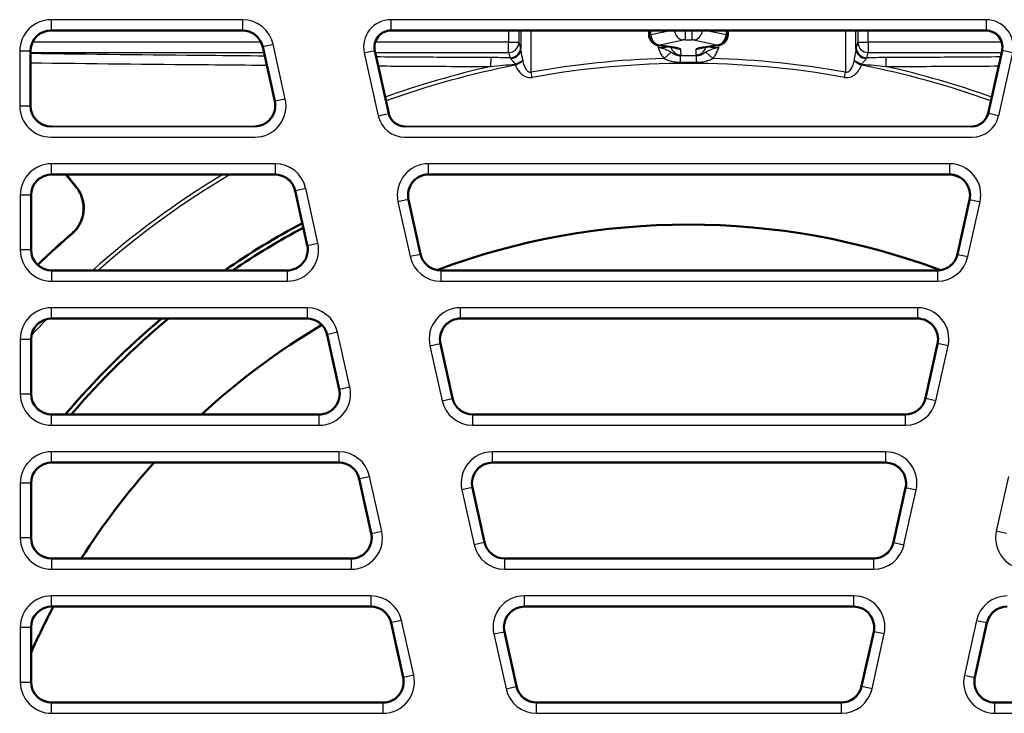
# Model space of a CAD drawing. Units: millimetres. Extents: x -30 to 1712, y -30 to 1218.
# Drawn here: x 1394 to 1442, y 628 to 662 of the extents above; entities that cross this region are included whole.
import ezdxf

# ---------------------------------------------------------------- set-up
doc = ezdxf.new("R2010")
doc.units = ezdxf.units.MM
doc.layers.add('AM_0', color=7, linetype='Continuous', lineweight=50)
doc.layers.add('AM_4', color=3, linetype='Continuous', lineweight=25)

msp = doc.modelspace()

# ---------------------------------------------------------------- linework, layer by layer
for p, q in [((1405.655, 656.591), (1395.935, 656.591)), ((1440.001, 656.591), (1412.869, 656.591))]:
    msp.add_line(p, q)
at = {"layer": 'AM_0'}
for p, q in [((1405.079, 661.191), (1395.935, 661.191)), ((1412.204, 661.191), (1440.666, 661.191)), ((1424.556, 660.967), (1424.549, 661.191)), ((1428.314, 660.967), (1428.321, 661.191)), ((1406.055, 660.407), (1406.631, 657.807)), ((1425.004, 660.48), (1425.752, 660.368)), ((1427.118, 660.368), (1427.866, 660.48)), ((1394.935, 657.59), (1394.935, 660.191)), ((1412.088, 657.217), (1411.423, 660.218)), ((1440.782, 657.217), (1441.447, 660.218)), ((1406.637, 654.291), (1395.963, 654.291)), ((1396.635, 654.291), (1397.126, 653.684)), ((1438.916, 654.291), (1414.011, 654.291)), ((1394.963, 653.291), (1394.963, 650.69)), ((1407.613, 653.507), (1408.189, 650.907)), ((1413.035, 653.075), (1413.612, 650.474)), ((1439.315, 650.474), (1439.892, 653.075)), ((1395.963, 649.691), (1407.213, 649.691)), ((1414.587, 649.691), (1438.339, 649.691)), ((1408.167, 647.391), (1395.963, 647.391)), ((1437.386, 647.391), (1415.541, 647.391)), ((1394.963, 646.391), (1394.963, 643.79)), ((1409.142, 646.607), (1409.719, 644.007)), ((1414.565, 646.175), (1415.141, 643.574)), ((1437.785, 643.574), (1438.362, 646.175)), ((1395.963, 642.791), (1408.743, 642.791)), ((1416.117, 642.791), (1436.809, 642.791)), ((1409.696, 640.491), (1395.963, 640.491)), ((1435.856, 640.491), (1417.07, 640.491)), ((1410.672, 639.707), (1411.249, 637.107)), ((1394.963, 639.491), (1394.963, 636.89)), ((1416.094, 639.275), (1416.671, 636.674)), ((1436.256, 636.674), (1436.832, 639.275)), ((1395.963, 635.891), (1410.273, 635.891)), ((1417.647, 635.891), (1435.28, 635.891)), ((1411.226, 633.591), (1395.963, 633.591)), ((1434.327, 633.591), (1418.6, 633.591)), ((1394.963, 632.591), (1394.963, 629.99)), ((1412.202, 632.807), (1412.778, 630.207)), ((1440.725, 632.807), (1440.148, 630.207)), ((1417.624, 632.375), (1418.201, 629.774)), ((1434.726, 629.774), (1435.303, 632.375)), ((1395.963, 628.991), (1411.802, 628.991)), ((1419.177, 628.991), (1433.75, 628.991)), ((1441.124, 628.991), (1456.964, 628.991))]:
    msp.add_line(p, q, dxfattribs=at)
for radius, start, end in [(38.9, 70.5381, 71.0218), (39.114, 118.1941, 124.5908), (34.4, 69.4622, 110.5042), (45, 130.9676, 133.8163), (44.993, 130.9676, 133.8158), (38.9, 118.2828, 124.1303), (39.114, 130.1441, 139.6976), (38.9, 129.7683, 139.4293), (34.4, 120.6647, 132.6535), (34.4, 138.0405, 147.664), (34.4, 152.0939, 156.1874)]:
    msp.add_arc((1426.435, 617.491), radius, start, end, dxfattribs=at)
for centre, major_axis, ratio, start_param, end_param in [((1395.935, 660.19), (-0.708, 0.708), 0.999315, 5.49813, 7.068241), ((1405.078, 660.19), (0.626, 0.78), 0.999437, 5.607145, 6.959225), ((1412.204, 660.39), (-0.624, 0.501), 0.999126, 5.389131, 7.17724), ((1440.665, 660.39), (0.624, 0.501), 0.999126, 5.389131, 7.17724), ((1395.935, 657.591), (-0.708, -0.708), 0.999315, 5.49813, 7.068241), ((1405.654, 657.591), (0.781, -0.626), 0.999126, 5.389131, 7.17724), ((1412.869, 657.391), (-0.501, -0.624), 0.999437, 5.607145, 6.959225), ((1440, 657.391), (0.501, -0.624), 0.999437, 5.607145, 6.959225), ((1395.964, 653.29), (-0.708, 0.708), 0.999315, 5.49813, 7.068241), ((1406.636, 653.29), (0.626, 0.78), 0.999437, 5.607145, 6.959225), ((1414.012, 653.29), (-0.781, 0.626), 0.999126, 5.389131, 7.17724), ((1438.915, 653.29), (0.781, 0.626), 0.999126, 5.389131, 7.17724), ((1395.964, 650.691), (-0.708, -0.708), 0.999315, 5.49813, 7.068241), ((1407.213, 650.691), (0.781, -0.626), 0.999126, 5.389131, 7.17724), ((1414.588, 650.691), (-0.626, -0.78), 0.999437, 5.607145, 6.959225), ((1438.339, 650.691), (0.626, -0.78), 0.999437, 5.607145, 6.959225), ((1395.964, 646.39), (-0.708, 0.708), 0.999315, 5.49813, 7.068241), ((1408.166, 646.39), (0.626, 0.78), 0.999437, 5.607145, 6.959225), ((1415.541, 646.39), (-0.781, 0.626), 0.999126, 5.389131, 7.17724), ((1437.385, 646.39), (0.781, 0.626), 0.999126, 5.389131, 7.17724), ((1408.742, 643.791), (0.781, -0.626), 0.999126, 5.389131, 7.17724), ((1395.964, 643.791), (-0.708, -0.708), 0.999315, 5.49813, 7.068241), ((1416.118, 643.791), (-0.626, -0.78), 0.999437, 5.607145, 6.959225), ((1436.809, 643.791), (0.626, -0.78), 0.999437, 5.607145, 6.959225), ((1395.964, 639.49), (-0.708, 0.708), 0.999315, 5.49813, 7.068241), ((1409.696, 639.49), (0.626, 0.78), 0.999437, 5.607145, 6.959225), ((1417.071, 639.49), (-0.781, 0.626), 0.999126, 5.389131, 7.17724), ((1435.855, 639.49), (0.781, 0.626), 0.999126, 5.389131, 7.17724), ((1395.964, 636.891), (-0.708, -0.708), 0.999315, 5.49813, 7.068241), ((1410.272, 636.891), (0.781, -0.626), 0.999126, 5.389131, 7.17724), ((1417.647, 636.891), (-0.626, -0.78), 0.999437, 5.607145, 6.959225), ((1435.279, 636.891), (0.626, -0.78), 0.999437, 5.607145, 6.959225), ((1395.964, 632.59), (-0.708, 0.708), 0.999315, 5.49813, 7.068241), ((1411.225, 632.59), (0.626, 0.78), 0.999437, 5.607145, 6.959225), ((1418.601, 632.59), (-0.781, 0.626), 0.999126, 5.389131, 7.17724), ((1434.326, 632.59), (0.781, 0.626), 0.999126, 5.389131, 7.17724), ((1441.701, 632.59), (-0.626, 0.78), 0.999437, 5.607145, 6.959225), ((1411.802, 629.991), (0.781, -0.626), 0.999126, 5.389131, 7.17724), ((1441.125, 629.991), (-0.781, -0.626), 0.999126, 5.389131, 7.17724), ((1395.964, 629.991), (-0.708, -0.708), 0.999315, 5.49813, 7.068241), ((1419.177, 629.991), (-0.626, -0.78), 0.999437, 5.607145, 6.959225), ((1433.75, 629.991), (0.626, -0.78), 0.999437, 5.607145, 6.959225)]:
    msp.add_ellipse(centre, major_axis=major_axis, ratio=ratio, start_param=start_param, end_param=end_param, dxfattribs=at)
for points, knots in [([(1425.004, 660.48), (1424.994, 660.482), (1424.984, 660.483), (1424.96, 660.488), (1424.946, 660.491), (1424.912, 660.501), (1424.891, 660.507), (1424.831, 660.533), (1424.791, 660.549), (1424.708, 660.621), (1424.686, 660.643), (1424.629, 660.715), (1424.594, 660.775), (1424.563, 660.888), (1424.557, 660.927), (1424.556, 660.967)], [-1.9962597, -1.9962597, -1.9962597, -1.9962597, -1.8596367, -1.8596367, -1.7230137, -1.7230137, -1.5863908, -1.5863908, -1.4497678, -1.4497678, -1.4051654, -1.4051654, -1.3423773, -1.3423773, -1.3131448, -1.3131448, -1.3131448, -1.3131448]), ([(1428.314, 660.967), (1428.312, 660.913), (1428.302, 660.861), (1428.268, 660.765), (1428.244, 660.724), (1428.19, 660.647), (1428.16, 660.618), (1428.093, 660.562), (1428.061, 660.545), (1428, 660.515), (1427.976, 660.507), (1427.936, 660.494), (1427.921, 660.491), (1427.895, 660.485), (1427.884, 660.483), (1427.871, 660.481), (1427.868, 660.481), (1427.866, 660.48)], [1.3131448, 1.3131448, 1.3131448, 1.3131448, 1.3524552, 1.3524552, 1.3965271, 1.3965271, 1.4552953, 1.4552953, 1.5483981, 1.5483981, 1.685021, 1.685021, 1.821644, 1.821644, 1.958267, 1.958267, 1.9962597, 1.9962597, 1.9962597, 1.9962597]), ([(1425.85, 660.349), (1425.85, 660.349), (1425.848, 660.35), (1425.836, 660.353), (1425.822, 660.356), (1425.789, 660.362), (1425.772, 660.365), (1425.752, 660.368)], [-1.4277196, -1.4277196, -1.4277196, -1.4277196, -1.357275, -1.357275, -1.2206455, -1.2206455, -1.1143711, -1.1143711, -1.1143711, -1.1143711]), ([(1427.118, 660.368), (1427.093, 660.364), (1427.071, 660.36), (1427.038, 660.354), (1427.026, 660.351), (1427.02, 660.349), (1427.02, 660.349), (1427.02, 660.349)], [1.1143711, 1.1143711, 1.1143711, 1.1143711, 1.2510006, 1.2510006, 1.3876301, 1.3876301, 1.4277196, 1.4277196, 1.4277196, 1.4277196]), ([(1396.931, 651.469), (1397.08, 651.598), (1397.213, 651.764), (1397.402, 652.135), (1397.459, 652.34), (1397.494, 652.731), (1397.474, 652.944), (1397.352, 653.344), (1397.249, 653.532), (1397.126, 653.684)], [1.183706, 1.183706, 1.183706, 1.183706, 1.478007, 1.478007, 1.772309, 1.772309, 2.06986, 2.06986, 2.367412, 2.367412, 2.367412, 2.367412]), ([(1396.936, 651.464), (1397.095, 651.602), (1397.226, 651.77), (1397.411, 652.141), (1397.466, 652.339), (1397.502, 652.754), (1397.477, 652.968), (1397.351, 653.36), (1397.256, 653.535), (1397.131, 653.689)], [0, 0, 0, 0, 0.316352, 0.316352, 0.622327, 0.622327, 0.944806, 0.944806, 1.244359, 1.244359, 1.244359, 1.244359])]:
    msp.add_open_spline(points, degree=3, knots=knots, dxfattribs=at)
msp.add_rational_spline([(1396.644, 654.291), (1396.89, 653.987), (1397.131, 653.689)], [292.084271204, 294.512634182, 296.940991143], degree=2, dxfattribs=at)
at = {"layer": 'AM_4'}
for p, q in [((1405.089, 661.704), (1395.921, 661.704)), ((1395.921, 661.704), (1395.921, 661.204)), ((1405.089, 661.704), (1405.089, 661.204)), ((1440.683, 661.704), (1412.187, 661.704)), ((1412.187, 661.704), (1412.187, 661.204)), ((1440.683, 661.704), (1440.683, 661.204)), ((1395.921, 661.204), (1405.089, 661.204)), ((1395.935, 661.191), (1395.921, 661.204)), ((1405.089, 661.204), (1405.079, 661.191)), ((1412.187, 661.204), (1440.683, 661.204)), ((1412.204, 661.191), (1412.187, 661.204)), ((1417.825, 661.191), (1417.825, 660.625)), ((1418.325, 660.625), (1418.325, 661.191)), ((1418.414, 661.191), (1418.414, 660.301)), ((1418.914, 659.187), (1418.914, 661.191)), ((1424.636, 660.975), (1424.629, 661.191)), ((1425.642, 661.191), (1424.636, 660.975)), ((1426.276, 661.191), (1426.276, 660.738)), ((1426.594, 661.191), (1426.594, 660.738)), ((1428.234, 660.975), (1427.228, 661.191)), ((1428.241, 661.191), (1428.234, 660.975)), ((1433.956, 661.191), (1433.956, 659.187)), ((1434.456, 660.301), (1434.456, 661.191)), ((1434.545, 661.191), (1434.545, 660.625)), ((1435.044, 660.625), (1435.044, 661.191)), ((1440.666, 661.191), (1440.683, 661.204)), ((1405.979, 660.625), (1395.034, 660.625)), ((1406.055, 660.407), (1406.065, 660.421)), ((1406.065, 660.421), (1406.553, 660.529)), ((1406.065, 660.421), (1406.648, 657.793)), ((1407.136, 657.902), (1406.553, 660.529)), ((1417.825, 660.625), (1411.439, 660.625)), ((1417.825, 660.13), (1417.825, 660.625)), ((1417.825, 660.625), (1418.325, 660.625)), ((1418.402, 660.375), (1418.325, 660.625)), ((1424.983, 660.484), (1424.986, 660.374)), ((1425.069, 660.492), (1426.189, 660.732)), ((1425.826, 660.366), (1425.078, 660.478)), ((1426.276, 660.738), (1426.594, 660.738)), ((1426.68, 660.732), (1427.801, 660.492)), ((1427.792, 660.478), (1427.044, 660.366)), ((1427.884, 660.374), (1427.887, 660.484)), ((1434.545, 660.625), (1434.467, 660.375)), ((1434.545, 660.625), (1435.044, 660.625)), ((1435.044, 660.625), (1435.044, 660.13)), ((1441.431, 660.625), (1435.044, 660.625)), ((1394.422, 660.205), (1394.422, 657.577)), ((1394.422, 660.205), (1394.921, 660.205)), ((1394.921, 657.577), (1394.921, 660.205)), ((1394.921, 660.205), (1394.935, 660.191)), ((1394.935, 660.13), (1406.116, 660.13)), ((1410.918, 660.123), (1411.406, 660.231)), ((1410.918, 660.123), (1411.589, 657.096)), ((1412.077, 657.204), (1411.406, 660.231)), ((1411.406, 660.231), (1411.423, 660.218)), ((1411.442, 660.13), (1417.825, 660.13)), ((1417.825, 660.13), (1417.903, 659.88)), ((1425.273, 659.844), (1425.601, 660.142)), ((1426.082, 660.012), (1426.075, 660.281)), ((1426.794, 660.281), (1426.787, 660.012)), ((1427.268, 660.142), (1427.597, 659.844)), ((1434.967, 659.88), (1435.044, 660.13)), ((1435.044, 660.13), (1441.427, 660.13)), ((1440.792, 657.204), (1441.464, 660.231)), ((1441.952, 660.123), (1441.28, 657.096)), ((1441.464, 660.231), (1441.447, 660.218)), ((1441.952, 660.123), (1441.464, 660.231)), ((1418.148, 659.526), (1418.138, 659.576)), ((1434.731, 659.576), (1434.721, 659.526)), ((1418.958, 658.941), (1418.914, 659.187)), ((1433.912, 658.941), (1433.956, 659.187)), ((1394.422, 657.577), (1394.921, 657.577)), ((1394.935, 657.59), (1394.921, 657.577)), ((1406.648, 657.793), (1406.631, 657.807)), ((1407.136, 657.902), (1406.648, 657.793)), ((1411.589, 657.096), (1412.077, 657.204)), ((1412.088, 657.217), (1412.077, 657.204)), ((1440.782, 657.217), (1440.792, 657.204)), ((1441.28, 657.096), (1440.792, 657.204)), ((1405.672, 656.577), (1395.921, 656.577)), ((1440.012, 656.577), (1412.858, 656.577)), ((1395.921, 656.077), (1405.672, 656.077)), ((1412.858, 656.077), (1440.012, 656.077)), ((1406.648, 654.804), (1395.95, 654.804)), ((1395.95, 654.304), (1395.95, 654.804)), ((1406.648, 654.804), (1406.648, 654.304)), ((1438.932, 654.804), (1413.994, 654.804)), ((1413.994, 654.304), (1413.994, 654.804)), ((1438.932, 654.804), (1438.932, 654.304)), ((1395.95, 654.304), (1406.648, 654.304)), ((1395.963, 654.291), (1395.95, 654.304)), ((1406.648, 654.304), (1406.637, 654.291)), ((1413.994, 654.304), (1438.932, 654.304)), ((1414.011, 654.291), (1413.994, 654.304)), ((1438.932, 654.304), (1438.916, 654.291)), ((1394.45, 653.305), (1394.45, 650.677)), ((1394.95, 653.305), (1394.45, 653.305)), ((1394.95, 650.677), (1394.95, 653.305)), ((1394.95, 653.305), (1394.963, 653.291)), ((1397.131, 653.689), (1397.126, 653.684)), ((1407.613, 653.507), (1407.624, 653.521)), ((1407.624, 653.521), (1408.112, 653.629)), ((1407.624, 653.521), (1408.206, 650.893)), ((1408.694, 651.002), (1408.112, 653.629)), ((1413.018, 653.088), (1412.53, 652.98)), ((1412.53, 652.98), (1413.113, 650.352)), ((1413.601, 650.461), (1413.018, 653.088)), ((1413.018, 653.088), (1413.035, 653.075)), ((1439.908, 653.088), (1439.326, 650.461)), ((1439.814, 650.352), (1440.396, 652.98)), ((1439.892, 653.075), (1439.908, 653.088)), ((1439.908, 653.088), (1440.396, 652.98)), ((1396.936, 651.464), (1396.931, 651.469)), ((1408.206, 650.893), (1408.694, 651.002)), ((1394.95, 650.677), (1394.45, 650.677)), ((1394.963, 650.69), (1394.95, 650.677)), ((1408.206, 650.893), (1408.189, 650.907)), ((1413.601, 650.461), (1413.113, 650.352)), ((1413.612, 650.474), (1413.601, 650.461)), ((1439.326, 650.461), (1439.315, 650.474)), ((1439.326, 650.461), (1439.814, 650.352)), ((1395.95, 649.677), (1395.963, 649.691)), ((1395.95, 649.677), (1395.95, 649.177)), ((1407.23, 649.677), (1395.95, 649.677)), ((1407.213, 649.691), (1407.23, 649.677)), ((1407.23, 649.677), (1407.23, 649.177)), ((1414.577, 649.677), (1414.587, 649.691)), ((1414.577, 649.677), (1414.577, 649.177)), ((1438.35, 649.677), (1414.577, 649.677)), ((1438.339, 649.691), (1438.35, 649.677)), ((1438.35, 649.677), (1438.35, 649.177)), ((1395.95, 649.177), (1407.23, 649.177)), ((1414.577, 649.177), (1438.35, 649.177)), ((1408.177, 647.904), (1395.95, 647.904)), ((1395.95, 647.404), (1395.95, 647.904)), ((1408.177, 647.904), (1408.177, 647.404)), ((1437.403, 647.904), (1415.524, 647.904)), ((1415.524, 647.404), (1415.524, 647.904)), ((1437.403, 647.904), (1437.403, 647.404)), ((1395.95, 647.404), (1408.177, 647.404)), ((1395.963, 647.391), (1395.95, 647.404)), ((1408.177, 647.404), (1408.167, 647.391)), ((1415.524, 647.404), (1437.403, 647.404)), ((1415.541, 647.391), (1415.524, 647.404)), ((1437.403, 647.404), (1437.386, 647.391)), ((1409.641, 646.729), (1409.153, 646.621)), ((1410.224, 644.102), (1409.641, 646.729)), ((1394.45, 646.405), (1394.45, 643.777)), ((1394.45, 646.405), (1394.95, 646.405)), ((1394.95, 643.777), (1394.95, 646.405)), ((1394.95, 646.405), (1394.963, 646.391)), ((1409.142, 646.607), (1409.153, 646.621)), ((1409.153, 646.621), (1409.736, 643.993)), ((1414.06, 646.08), (1414.548, 646.188)), ((1414.06, 646.08), (1414.642, 643.452)), ((1415.13, 643.561), (1414.548, 646.188)), ((1414.548, 646.188), (1414.565, 646.175)), ((1438.379, 646.188), (1437.796, 643.561)), ((1438.284, 643.452), (1438.867, 646.08)), ((1438.362, 646.175), (1438.379, 646.188)), ((1438.867, 646.08), (1438.379, 646.188)), ((1409.736, 643.993), (1409.719, 644.007)), ((1410.224, 644.102), (1409.736, 643.993)), ((1394.45, 643.777), (1394.95, 643.777)), ((1394.963, 643.79), (1394.95, 643.777)), ((1414.642, 643.452), (1415.13, 643.561)), ((1415.141, 643.574), (1415.13, 643.561)), ((1437.796, 643.561), (1437.785, 643.574)), ((1438.284, 643.452), (1437.796, 643.561)), ((1395.95, 642.777), (1395.963, 642.791)), ((1395.95, 642.277), (1395.95, 642.777)), ((1408.76, 642.777), (1395.95, 642.777)), ((1408.743, 642.791), (1408.76, 642.777)), ((1408.76, 642.277), (1408.76, 642.777)), ((1416.106, 642.777), (1416.117, 642.791)), ((1416.106, 642.277), (1416.106, 642.777)), ((1436.82, 642.777), (1416.106, 642.777)), ((1436.809, 642.791), (1436.82, 642.777)), ((1436.82, 642.277), (1436.82, 642.777)), ((1395.95, 642.277), (1408.76, 642.277)), ((1416.106, 642.277), (1436.82, 642.277)), ((1409.707, 641.004), (1395.95, 641.004)), ((1395.95, 640.504), (1395.95, 641.004)), ((1409.707, 641.004), (1409.707, 640.504)), ((1435.873, 641.004), (1417.054, 641.004)), ((1417.054, 640.504), (1417.054, 641.004)), ((1435.873, 641.004), (1435.873, 640.504)), ((1395.95, 640.504), (1409.707, 640.504)), ((1395.963, 640.491), (1395.95, 640.504)), ((1409.707, 640.504), (1409.696, 640.491)), ((1417.054, 640.504), (1435.873, 640.504)), ((1417.07, 640.491), (1417.054, 640.504)), ((1435.873, 640.504), (1435.856, 640.491)), ((1410.672, 639.707), (1410.683, 639.721)), ((1410.683, 639.721), (1411.171, 639.829)), ((1410.683, 639.721), (1411.265, 637.093)), ((1411.753, 637.202), (1411.171, 639.829)), ((1441.756, 639.829), (1441.173, 637.202)), ((1394.45, 639.505), (1394.45, 636.877)), ((1394.95, 639.505), (1394.45, 639.505)), ((1394.95, 636.877), (1394.95, 639.505)), ((1394.95, 639.505), (1394.963, 639.491)), ((1416.078, 639.288), (1415.59, 639.18)), ((1415.59, 639.18), (1416.172, 636.552)), ((1416.66, 636.661), (1416.078, 639.288)), ((1416.078, 639.288), (1416.094, 639.275)), ((1436.849, 639.288), (1436.267, 636.661)), ((1436.754, 636.552), (1437.337, 639.18)), ((1436.832, 639.275), (1436.849, 639.288)), ((1436.849, 639.288), (1437.337, 639.18)), ((1394.95, 636.877), (1394.45, 636.877)), ((1394.963, 636.89), (1394.95, 636.877)), ((1411.265, 637.093), (1411.249, 637.107)), ((1411.265, 637.093), (1411.753, 637.202)), ((1441.661, 637.093), (1441.173, 637.202)), ((1416.66, 636.661), (1416.172, 636.552)), ((1416.671, 636.674), (1416.66, 636.661)), ((1436.267, 636.661), (1436.256, 636.674)), ((1436.267, 636.661), (1436.754, 636.552)), ((1395.95, 635.877), (1395.963, 635.891)), ((1395.95, 635.877), (1395.95, 635.377)), ((1410.289, 635.877), (1395.95, 635.877)), ((1410.273, 635.891), (1410.289, 635.877)), ((1410.289, 635.877), (1410.289, 635.377)), ((1417.636, 635.877), (1417.647, 635.891)), ((1417.636, 635.877), (1417.636, 635.377)), ((1435.291, 635.877), (1417.636, 635.877)), ((1435.28, 635.891), (1435.291, 635.877)), ((1435.291, 635.877), (1435.291, 635.377)), ((1395.95, 635.377), (1410.289, 635.377)), ((1417.636, 635.377), (1435.291, 635.377)), ((1411.237, 634.104), (1395.95, 634.104)), ((1395.95, 633.604), (1395.95, 634.104)), ((1411.237, 634.104), (1411.237, 633.604)), ((1434.343, 634.104), (1418.583, 634.104)), ((1418.583, 633.604), (1418.583, 634.104)), ((1434.343, 634.104), (1434.343, 633.604)), ((1395.95, 633.604), (1411.237, 633.604)), ((1395.963, 633.591), (1395.95, 633.604)), ((1411.237, 633.604), (1411.226, 633.591)), ((1418.583, 633.604), (1434.343, 633.604)), ((1418.6, 633.591), (1418.583, 633.604)), ((1434.343, 633.604), (1434.327, 633.591)), ((1394.45, 632.605), (1394.45, 629.977)), ((1394.45, 632.605), (1394.95, 632.605)), ((1394.95, 629.977), (1394.95, 632.605)), ((1394.95, 632.605), (1394.963, 632.591)), ((1412.202, 632.807), (1412.213, 632.821)), ((1412.701, 632.929), (1412.213, 632.821)), ((1412.213, 632.821), (1412.795, 630.193)), ((1413.283, 630.302), (1412.701, 632.929)), ((1440.226, 632.929), (1439.643, 630.302)), ((1440.131, 630.193), (1440.714, 632.821)), ((1440.226, 632.929), (1440.714, 632.821)), ((1440.714, 632.821), (1440.725, 632.807)), ((1417.119, 632.28), (1417.607, 632.388)), ((1417.119, 632.28), (1417.702, 629.652)), ((1418.19, 629.761), (1417.607, 632.388)), ((1417.607, 632.388), (1417.624, 632.375)), ((1435.319, 632.388), (1434.737, 629.761)), ((1435.225, 629.652), (1435.807, 632.28)), ((1435.303, 632.375), (1435.319, 632.388)), ((1435.807, 632.28), (1435.319, 632.388)), ((1412.795, 630.193), (1412.778, 630.207)), ((1413.283, 630.302), (1412.795, 630.193)), ((1439.643, 630.302), (1440.131, 630.193)), ((1440.148, 630.207), (1440.131, 630.193)), ((1394.45, 629.977), (1394.95, 629.977)), ((1394.963, 629.99), (1394.95, 629.977)), ((1417.702, 629.652), (1418.19, 629.761)), ((1418.201, 629.774), (1418.19, 629.761)), ((1434.737, 629.761), (1434.726, 629.774)), ((1435.225, 629.652), (1434.737, 629.761)), ((1395.95, 628.977), (1395.963, 628.991)), ((1395.95, 628.477), (1395.95, 628.977)), ((1411.819, 628.977), (1395.95, 628.977)), ((1411.802, 628.991), (1411.819, 628.977)), ((1411.819, 628.477), (1411.819, 628.977)), ((1419.166, 628.977), (1419.177, 628.991)), ((1419.166, 628.477), (1419.166, 628.977)), ((1433.761, 628.977), (1419.166, 628.977)), ((1433.75, 628.991), (1433.761, 628.977)), ((1433.761, 628.477), (1433.761, 628.977)), ((1441.107, 628.977), (1441.124, 628.991)), ((1441.107, 628.477), (1441.107, 628.977)), ((1456.977, 628.977), (1441.107, 628.977)), ((1395.95, 628.477), (1411.819, 628.477)), ((1419.166, 628.477), (1433.761, 628.477)), ((1441.107, 628.477), (1456.977, 628.477))]:
    msp.add_line(p, q, dxfattribs=at)
for radius, start, end in [(43.024, 102.7169, 109.7214), (42.844, 101.1519, 109.752), (42.369, 91.572, 100.2253), (42.119, 79.7747, 100.2253), (42.369, 79.7747, 88.428), (42.844, 70.248, 78.8481), (43.024, 70.2786, 77.2831), (43.024, 121.204, 131.547), (42.844, 120.8034, 131.274), (42.844, 135.7986, 137.2338)]:
    msp.add_arc((1426.435, 617.491), radius, start, end, dxfattribs=at)
for centre, major_axis, ratio, start_param, end_param in [((1395.922, 660.203), (-1.061, 1.061), 0.999315, 5.49813, 7.068241), ((1405.089, 660.203), (0.939, 1.17), 0.999437, 5.607145, 6.959225), ((1412.188, 660.404), (-1.015, 0.814), 0.999126, 5.389131, 7.17724), ((1440.682, 660.404), (1.015, 0.814), 0.999126, 5.389131, 7.17724), ((1395.922, 660.203), (-0.708, 0.708), 0.998631, 5.49813, 7.068241), ((1405.089, 660.203), (0.627, 0.781), 0.998874, 5.607145, 6.959225), ((1412.188, 660.404), (-0.625, 0.502), 0.998036, 5.389131, 7.17724), ((1425.155, 660.982), (-0.6, -0.016), 0.022582, 5.759902, 6.283305), ((1425.069, 660.988), (0.105, -0.489), 0.862538, 4.55615, 6.039941), ((1426.189, 661.228), (0.105, -0.489), 0.862538, 4.605543, 6.039941), ((1426.68, 661.228), (-0.105, -0.489), 0.862538, 0.243244, 1.677642), ((1427.801, 660.988), (-0.105, -0.489), 0.862538, 0.243244, 1.727035), ((1427.714, 660.982), (-0.6, 0.016), 0.022582, 3.141473, 3.664876), ((1440.682, 660.404), (0.625, 0.502), 0.998036, 5.389131, 7.17724), ((1417.825, 660.625), (0.477, 0.148), 0.989344, 4.4142, 5.978925), ((1417.903, 660.375), (0.477, 0.148), 0.989344, 4.4142, 5.978925), ((1424.982, 660.509), (-0.601, 0.015), 0.224637, 1.582155, 2.469309), ((1425.078, 660.975), (-0.074, -0.494), 0.770392, 0, 0.19233), ((1425.155, 660.486), (0.1, 0), 0.122683, 2.622137, 3.828655), ((1426.082, 660.509), (-0.5, -0.013), 0.992541, 0.212589, 1.544812), ((1425.826, 660.862), (-0.074, -0.494), 0.770392, 0, 0.19233), ((1426.075, 660.777), (-0.5, -0.013), 0.992541, 0.976844, 1.544812), ((1424.975, 660.281), (-1.1, 0), 0.122607, 3.144849, 3.827996), ((1426.276, 660.726), (0.1, 0), 0.123208, 1.57309, 2.619891), ((1426.594, 660.726), (0.1, 0), 0.123208, 0.521701, 1.568503), ((1426.787, 660.509), (0.5, -0.013), 0.992541, 4.738374, 6.070596), ((1427.895, 660.281), (-1.1, 0), 0.122607, 5.596782, 6.279929), ((1426.794, 660.777), (0.5, -0.013), 0.992541, 4.738374, 5.306337), ((1427.044, 660.862), (0.074, -0.494), 0.770392, 6.090855, 6.283185), ((1427.888, 660.509), (-0.601, -0.015), 0.224637, 0.672284, 1.559438), ((1427.714, 660.486), (0.1, 0), 0.122683, 5.596123, 6.802641), ((1427.792, 660.975), (0.074, -0.494), 0.770392, 6.090855, 6.283185), ((1434.967, 660.375), (-0.477, 0.148), 0.989344, 0.30426, 1.868985), ((1435.044, 660.625), (-0.477, 0.148), 0.989344, 0.30426, 1.868985), ((1416.979, 659.392), (0.002, 0.5), 0.03153, 0.139696, 1.434755), ((1417.914, 660.301), (0.498, 0.05), 0.91609, 4.641828, 6.174186), ((1426.043, 659.48), (0, 0.5), 0.004021, 0.122174, 1.182623), ((1424.982, 660.012), (1.1, 0), 0.122741, 6.01374, 6.286449), ((1427.888, 660.012), (1.1, 0), 0.122741, 3.138329, 3.411038), ((1426.827, 659.48), (0, 0.5), 0.004021, 5.100562, 6.161011), ((1434.955, 660.301), (-0.498, 0.05), 0.91609, 0.109, 1.641357), ((1435.891, 659.392), (-0.002, 0.5), 0.03153, 4.84843, 6.143489), ((1418.1, 659.771), (0.476, 0.153), 0.394525, 4.665901, 5.597828), ((1418.1, 659.771), (-0.458, -0.201), 0.490881, 1.461472, 2.410648), ((1434.77, 659.771), (-0.458, 0.201), 0.490881, 0.730945, 1.68012), ((1434.77, 659.771), (0.476, -0.153), 0.394525, 3.82695, 4.758877), ((1395.922, 657.578), (-1.061, -1.061), 0.999315, 5.49813, 7.068241), ((1395.922, 657.578), (-0.708, -0.708), 0.998631, 5.49813, 7.068241), ((1405.671, 657.578), (1.171, -0.94), 0.999126, 5.389131, 7.17724), ((1405.671, 657.578), (0.781, -0.627), 0.998254, 5.389131, 7.17724), ((1412.859, 657.378), (-0.814, -1.014), 0.999437, 5.607145, 6.959225), ((1412.859, 657.378), (-0.501, -0.625), 0.998734, 5.607145, 6.959225), ((1440.011, 657.378), (0.501, -0.625), 0.998734, 5.607145, 6.959225), ((1440.011, 657.378), (0.814, -1.014), 0.999437, 5.607145, 6.959225), ((1395.951, 653.303), (-1.061, 1.061), 0.999315, 5.49813, 7.068241), ((1406.647, 653.303), (0.939, 1.17), 0.999437, 5.607145, 6.959225), ((1413.995, 653.303), (-1.171, 0.94), 0.999126, 5.389131, 7.17724), ((1438.931, 653.303), (1.171, 0.94), 0.999126, 5.389131, 7.17724), ((1395.951, 653.303), (-0.708, 0.708), 0.998631, 5.49813, 7.068241), ((1406.647, 653.303), (0.627, 0.781), 0.998874, 5.607145, 6.959225), ((1413.995, 653.303), (-0.781, 0.627), 0.998254, 5.389131, 7.17724), ((1438.931, 653.303), (0.781, 0.627), 0.998254, 5.389131, 7.17724), ((1407.229, 650.678), (1.171, -0.94), 0.999126, 5.389131, 7.17724), ((1395.951, 650.678), (-1.061, -1.061), 0.999315, 5.49813, 7.068241), ((1395.951, 650.678), (-0.708, -0.708), 0.998631, 5.49813, 7.068241), ((1407.229, 650.678), (0.781, -0.627), 0.998254, 5.389131, 7.17724), ((1414.578, 650.678), (-0.627, -0.781), 0.998874, 5.607145, 6.959225), ((1438.349, 650.678), (0.627, -0.781), 0.998874, 5.607145, 6.959225), ((1414.578, 650.678), (-0.939, -1.17), 0.999437, 5.607145, 6.959225), ((1438.349, 650.678), (0.939, -1.17), 0.999437, 5.607145, 6.959225), ((1395.951, 646.403), (-1.061, 1.061), 0.999315, 5.49813, 7.068241), ((1408.176, 646.403), (0.939, 1.17), 0.999437, 5.607145, 6.959225), ((1415.525, 646.403), (-1.171, 0.94), 0.999126, 5.389131, 7.17724), ((1437.401, 646.403), (1.171, 0.94), 0.999126, 5.389131, 7.17724), ((1395.951, 646.403), (-0.708, 0.708), 0.998631, 5.49813, 7.068241), ((1408.176, 646.403), (0.627, 0.781), 0.998874, 5.607145, 6.959225), ((1415.525, 646.403), (-0.781, 0.627), 0.998254, 5.389131, 7.17724), ((1437.401, 646.403), (0.781, 0.627), 0.998254, 5.389131, 7.17724), ((1408.759, 643.778), (1.171, -0.94), 0.999126, 5.389131, 7.17724), ((1408.759, 643.778), (0.781, -0.627), 0.998254, 5.389131, 7.17724), ((1395.951, 643.778), (-1.061, -1.061), 0.999315, 5.49813, 7.068241), ((1395.951, 643.778), (-0.708, -0.708), 0.998631, 5.49813, 7.068241), ((1416.107, 643.778), (-0.939, -1.17), 0.999437, 5.607145, 6.959225), ((1416.107, 643.778), (-0.627, -0.781), 0.998874, 5.607145, 6.959225), ((1436.819, 643.778), (0.627, -0.781), 0.998874, 5.607145, 6.959225), ((1436.819, 643.778), (0.939, -1.17), 0.999437, 5.607145, 6.959225), ((1395.951, 639.503), (-1.061, 1.061), 0.999315, 5.49813, 7.068241), ((1409.706, 639.503), (0.939, 1.17), 0.999437, 5.607145, 6.959225), ((1417.055, 639.503), (-1.171, 0.94), 0.999126, 5.389131, 7.17724), ((1435.872, 639.503), (1.171, 0.94), 0.999126, 5.389131, 7.17724), ((1395.951, 639.503), (-0.708, 0.708), 0.998631, 5.49813, 7.068241), ((1409.706, 639.503), (0.627, 0.781), 0.998874, 5.607145, 6.959225), ((1417.055, 639.503), (-0.781, 0.627), 0.998254, 5.389131, 7.17724), ((1435.872, 639.503), (0.781, 0.627), 0.998254, 5.389131, 7.17724), ((1395.951, 636.878), (-1.061, -1.061), 0.999315, 5.49813, 7.068241), ((1395.951, 636.878), (-0.708, -0.708), 0.998631, 5.49813, 7.068241), ((1410.288, 636.878), (1.171, -0.94), 0.999126, 5.389131, 7.17724), ((1410.288, 636.878), (0.781, -0.627), 0.998254, 5.389131, 7.17724), ((1442.638, 636.878), (-1.171, -0.94), 0.999126, 5.389131, 7.17724), ((1417.637, 636.878), (-0.939, -1.17), 0.999437, 5.607145, 6.959225), ((1417.637, 636.878), (-0.627, -0.781), 0.998874, 5.607145, 6.959225), ((1435.29, 636.878), (0.627, -0.781), 0.998874, 5.607145, 6.959225), ((1435.29, 636.878), (0.939, -1.17), 0.999437, 5.607145, 6.959225), ((1395.951, 632.603), (-1.061, 1.061), 0.999315, 5.49813, 7.068241), ((1411.236, 632.603), (0.939, 1.17), 0.999437, 5.607145, 6.959225), ((1418.585, 632.603), (-1.171, 0.94), 0.999126, 5.389131, 7.17724), ((1434.342, 632.603), (1.171, 0.94), 0.999126, 5.389131, 7.17724), ((1441.691, 632.603), (-0.939, 1.17), 0.999437, 5.607145, 6.959225), ((1395.951, 632.603), (-0.708, 0.708), 0.998631, 5.49813, 7.068241), ((1411.236, 632.603), (0.627, 0.781), 0.998874, 5.607145, 6.959225), ((1418.585, 632.603), (-0.781, 0.627), 0.998254, 5.389131, 7.17724), ((1434.342, 632.603), (0.781, 0.627), 0.998254, 5.389131, 7.17724), ((1441.691, 632.603), (-0.627, 0.781), 0.998874, 5.607145, 6.959225), ((1411.818, 629.978), (1.171, -0.94), 0.999126, 5.389131, 7.17724), ((1411.818, 629.978), (0.781, -0.627), 0.998254, 5.389131, 7.17724), ((1441.109, 629.978), (-1.171, -0.94), 0.999126, 5.389131, 7.17724), ((1441.109, 629.978), (-0.781, -0.627), 0.998254, 5.389131, 7.17724), ((1395.951, 629.978), (-1.061, -1.061), 0.999315, 5.49813, 7.068241), ((1395.951, 629.978), (-0.708, -0.708), 0.998631, 5.49813, 7.068241), ((1419.167, 629.978), (-0.627, -0.781), 0.998874, 5.607145, 6.959225), ((1433.76, 629.978), (0.627, -0.781), 0.998874, 5.607145, 6.959225), ((1419.167, 629.978), (-0.939, -1.17), 0.999437, 5.607145, 6.959225), ((1433.76, 629.978), (0.939, -1.17), 0.999437, 5.607145, 6.959225)]:
    msp.add_ellipse(centre, major_axis=major_axis, ratio=ratio, start_param=start_param, end_param=end_param, dxfattribs=at)
for points, knots in [([(1418.414, 660.301), (1418.412, 660.319), (1418.41, 660.335), (1418.406, 660.359), (1418.404, 660.369), (1418.402, 660.375)], [0, 0, 0, 0, 0.0684567, 0.0684567, 0.1369135, 0.1369135, 0.1369135, 0.1369135]), ([(1425.601, 660.142), (1425.567, 660.163), (1425.529, 660.185), (1425.436, 660.233), (1425.379, 660.258), (1425.219, 660.312), (1425.111, 660.341), (1424.986, 660.374)], [0.4426692, 0.4426692, 0.4426692, 0.4426692, 0.5373824, 0.5373824, 0.6413477, 0.6413477, 0.7453131, 0.7453131, 0.7453131, 0.7453131]), ([(1424.986, 660.374), (1425.007, 660.308), (1425.03, 660.242), (1425.086, 660.115), (1425.119, 660.054), (1425.191, 659.942), (1425.23, 659.891), (1425.273, 659.844)], [-0.7453131, -0.7453131, -0.7453131, -0.7453131, -0.6413477, -0.6413477, -0.5373824, -0.5373824, -0.4426692, -0.4426692, -0.4426692, -0.4426692]), ([(1427.884, 660.374), (1427.759, 660.341), (1427.651, 660.312), (1427.49, 660.258), (1427.433, 660.233), (1427.34, 660.185), (1427.303, 660.163), (1427.268, 660.142)], [-0.0010016, -0.0010016, -0.0010016, -0.0010016, 0.1029637, 0.1029637, 0.2069291, 0.2069291, 0.3016422, 0.3016422, 0.3016422, 0.3016422]), ([(1427.597, 659.844), (1427.64, 659.891), (1427.678, 659.942), (1427.751, 660.054), (1427.783, 660.115), (1427.84, 660.242), (1427.863, 660.308), (1427.884, 660.374)], [-0.3016422, -0.3016422, -0.3016422, -0.3016422, -0.2069291, -0.2069291, -0.1029637, -0.1029637, 0.0010016, 0.0010016, 0.0010016, 0.0010016]), ([(1434.467, 660.375), (1434.465, 660.369), (1434.463, 660.359), (1434.459, 660.335), (1434.458, 660.319), (1434.456, 660.301)], [0, 0, 0, 0, 0.0684567, 0.0684567, 0.1369135, 0.1369135, 0.1369135, 0.1369135]), ([(1406.154, 659.959), (1405.264, 659.967), (1404.375, 659.975), (1400.634, 660.011), (1397.783, 660.043), (1394.935, 660.077)], [34.020586, 34.020586, 34.020586, 34.020586, 35.357329, 35.357329, 39.645897, 39.645897, 39.645897, 39.645897]), ([(1416.979, 659.887), (1416.266, 659.89), (1415.553, 659.894), (1413.723, 659.904), (1412.606, 659.91), (1411.489, 659.918)], [28.60363, 28.60363, 28.60363, 28.60363, 29.673086, 29.673086, 31.349547, 31.349547, 31.349547, 31.349547]), ([(1417.903, 659.88), (1417.907, 659.877), (1417.91, 659.872), (1417.918, 659.86), (1417.921, 659.852), (1417.925, 659.843)], [-0.1369135, -0.1369135, -0.1369135, -0.1369135, -0.0684567, -0.0684567, 0, 0, 0, 0]), ([(1418.507, 659.771), (1418.497, 659.829), (1418.487, 659.884), (1418.467, 659.988), (1418.457, 660.037), (1418.448, 660.082), (1418.439, 660.125), (1418.432, 660.165), (1418.42, 660.24), (1418.415, 660.273), (1418.414, 660.301)], [0, 0, 0, 0, 0.0992428, 0.0992428, 0.1984855, 0.1984855, 0.1984855, 0.2939686, 0.2939686, 0.3969711, 0.3969711, 0.3969711, 0.3969711]), ([(1426.043, 659.976), (1426.018, 659.975), (1425.992, 659.976), (1425.914, 659.985), (1425.861, 659.998), (1425.77, 660.037), (1425.73, 660.059), (1425.662, 660.103), (1425.634, 660.122), (1425.601, 660.142)], [0, 0, 0, 0, 0.0705827, 0.0705827, 0.2214838, 0.2214838, 0.3494444, 0.3494444, 0.4392625, 0.4392625, 0.4392625, 0.4392625]), ([(1426.827, 659.976), (1426.696, 659.976), (1426.566, 659.976), (1426.304, 659.976), (1426.173, 659.976), (1426.043, 659.976)], [-0.3921544, -0.3921544, -0.3921544, -0.3921544, -0.1960772, -0.1960772, 0, 0, 0, 0]), ([(1427.268, 660.142), (1427.236, 660.122), (1427.207, 660.103), (1427.139, 660.059), (1427.1, 660.037), (1427.009, 659.998), (1426.956, 659.985), (1426.877, 659.976), (1426.852, 659.975), (1426.827, 659.976)], [0, 0, 0, 0, 0.0898181, 0.0898181, 0.2177786, 0.2177786, 0.3686798, 0.3686798, 0.4392625, 0.4392625, 0.4392625, 0.4392625]), ([(1434.456, 660.301), (1434.455, 660.279), (1434.452, 660.253), (1434.44, 660.178), (1434.43, 660.124), (1434.404, 659.992), (1434.387, 659.912), (1434.369, 659.807), (1434.366, 659.789), (1434.363, 659.771)], [0, 0, 0, 0, 0.0815425, 0.0815425, 0.2120106, 0.2120106, 0.3657501, 0.3657501, 0.3970778, 0.3970778, 0.3970778, 0.3970778]), ([(1434.945, 659.843), (1434.948, 659.852), (1434.952, 659.86), (1434.959, 659.872), (1434.963, 659.877), (1434.967, 659.88)], [-0.1369135, -0.1369135, -0.1369135, -0.1369135, -0.0684567, -0.0684567, 0, 0, 0, 0]), ([(1441.38, 659.918), (1440.189, 659.91), (1438.997, 659.903), (1437.167, 659.893), (1436.529, 659.89), (1435.891, 659.887)], [16.404489, 16.404489, 16.404489, 16.404489, 18.192782, 18.192782, 19.150406, 19.150406, 19.150406, 19.150406]), ([(1394.935, 659.637), (1397.772, 659.605), (1400.611, 659.575), (1404.385, 659.541), (1405.317, 659.533), (1406.25, 659.526)], [-39.624991, -39.624991, -39.624991, -39.624991, -35.357329, -35.357329, -33.957361, -33.957361, -33.957361, -33.957361]), ([(1411.585, 659.488), (1412.664, 659.481), (1413.743, 659.475), (1415.536, 659.466), (1416.25, 659.463), (1416.964, 659.46)], [-31.290203, -31.290203, -31.290203, -31.290203, -29.673086, -29.673086, -28.60363, -28.60363, -28.60363, -28.60363]), ([(1417.925, 659.843), (1417.93, 659.829), (1417.942, 659.812), (1417.971, 659.775), (1417.988, 659.755), (1418.008, 659.733), (1418.028, 659.71), (1418.05, 659.686), (1418.095, 659.633), (1418.118, 659.605), (1418.138, 659.576)], [-0.3969711, -0.3969711, -0.3969711, -0.3969711, -0.2939686, -0.2939686, -0.1984855, -0.1984855, -0.1984855, -0.0992428, -0.0992428, 0, 0, 0, 0]), ([(1418.148, 659.526), (1418.18, 659.454), (1418.216, 659.385), (1418.303, 659.249), (1418.354, 659.184), (1418.459, 659.083), (1418.507, 659.045), (1418.608, 658.987), (1418.66, 658.964), (1418.763, 658.937), (1418.813, 658.931), (1418.895, 658.932), (1418.927, 658.936), (1418.958, 658.941)], [-0.5841328, -0.5841328, -0.5841328, -0.5841328, -0.4499412, -0.4499412, -0.3106462, -0.3106462, -0.2113584, -0.2113584, -0.1233927, -0.1233927, -0.0474587, -0.0474587, 0, 0, 0, 0]), ([(1418.914, 659.187), (1418.898, 659.182), (1418.882, 659.178), (1418.841, 659.177), (1418.816, 659.183), (1418.764, 659.21), (1418.738, 659.232), (1418.687, 659.291), (1418.663, 659.329), (1418.61, 659.429), (1418.584, 659.495), (1418.541, 659.63), (1418.522, 659.7), (1418.507, 659.771)], [0, 0, 0, 0, 0.0474587, 0.0474587, 0.1233927, 0.1233927, 0.2113584, 0.2113584, 0.3106462, 0.3106462, 0.4499412, 0.4499412, 0.5841328, 0.5841328, 0.5841328, 0.5841328]), ([(1425.273, 659.844), (1425.312, 659.823), (1425.355, 659.802), (1425.465, 659.756), (1425.535, 659.733), (1425.702, 659.694), (1425.8, 659.68), (1425.946, 659.67), (1425.994, 659.669), (1426.041, 659.669)], [-0.4392625, -0.4392625, -0.4392625, -0.4392625, -0.3494444, -0.3494444, -0.2214838, -0.2214838, -0.0705827, -0.0705827, 0, 0, 0, 0]), ([(1426.041, 659.669), (1426.172, 659.67), (1426.304, 659.67), (1426.566, 659.67), (1426.697, 659.67), (1426.829, 659.669)], [0, 0, 0, 0, 0.1960772, 0.1960772, 0.3921544, 0.3921544, 0.3921544, 0.3921544]), ([(1426.829, 659.669), (1426.876, 659.669), (1426.923, 659.67), (1427.07, 659.68), (1427.168, 659.694), (1427.334, 659.733), (1427.405, 659.756), (1427.515, 659.802), (1427.558, 659.823), (1427.597, 659.844)], [-0.4392625, -0.4392625, -0.4392625, -0.4392625, -0.3686798, -0.3686798, -0.2177786, -0.2177786, -0.0898181, -0.0898181, 0, 0, 0, 0]), ([(1433.912, 658.941), (1433.945, 658.935), (1433.979, 658.932), (1434.111, 658.932), (1434.207, 658.959), (1434.34, 659.03), (1434.387, 659.064), (1434.429, 659.102), (1434.495, 659.16), (1434.55, 659.227), (1434.646, 659.37), (1434.687, 659.447), (1434.721, 659.526)], [0, 0, 0, 0, 0.0504893, 0.0504893, 0.1992048, 0.1992048, 0.2921521, 0.2921521, 0.2921521, 0.4364805, 0.4364805, 0.5843041, 0.5843041, 0.5843041, 0.5843041]), ([(1434.363, 659.771), (1434.346, 659.692), (1434.325, 659.615), (1434.277, 659.472), (1434.249, 659.406), (1434.216, 659.347), (1434.195, 659.31), (1434.172, 659.276), (1434.105, 659.205), (1434.056, 659.177), (1433.99, 659.178), (1433.973, 659.181), (1433.956, 659.187)], [-0.5843041, -0.5843041, -0.5843041, -0.5843041, -0.4364805, -0.4364805, -0.2921521, -0.2921521, -0.2921521, -0.1992048, -0.1992048, -0.0504893, -0.0504893, 0, 0, 0, 0]), ([(1434.731, 659.576), (1434.738, 659.586), (1434.745, 659.595), (1434.785, 659.647), (1434.821, 659.687), (1434.881, 659.754), (1434.905, 659.781), (1434.933, 659.819), (1434.941, 659.832), (1434.945, 659.843)], [-0.3970778, -0.3970778, -0.3970778, -0.3970778, -0.3657501, -0.3657501, -0.2120106, -0.2120106, -0.0815425, -0.0815425, 0, 0, 0, 0]), ([(1435.906, 659.46), (1436.545, 659.462), (1437.185, 659.465), (1438.978, 659.474), (1440.132, 659.48), (1441.285, 659.488)], [-19.150406, -19.150406, -19.150406, -19.150406, -18.192782, -18.192782, -16.463833, -16.463833, -16.463833, -16.463833])]:
    msp.add_open_spline(points, degree=3, knots=knots, dxfattribs=at)
for points in [[(1417.903, 659.88), (1417.595, 659.883), (1417.287, 659.886), (1416.979, 659.887)], [(1435.891, 659.887), (1435.583, 659.886), (1435.275, 659.883), (1434.967, 659.88)], [(1416.964, 659.46), (1417.353, 659.502), (1417.746, 659.541), (1418.138, 659.576)], [(1434.731, 659.576), (1435.124, 659.541), (1435.517, 659.502), (1435.906, 659.46)]]:
    msp.add_open_spline(points, degree=3, dxfattribs=at)

doc.saveas('drawing.dxf')
